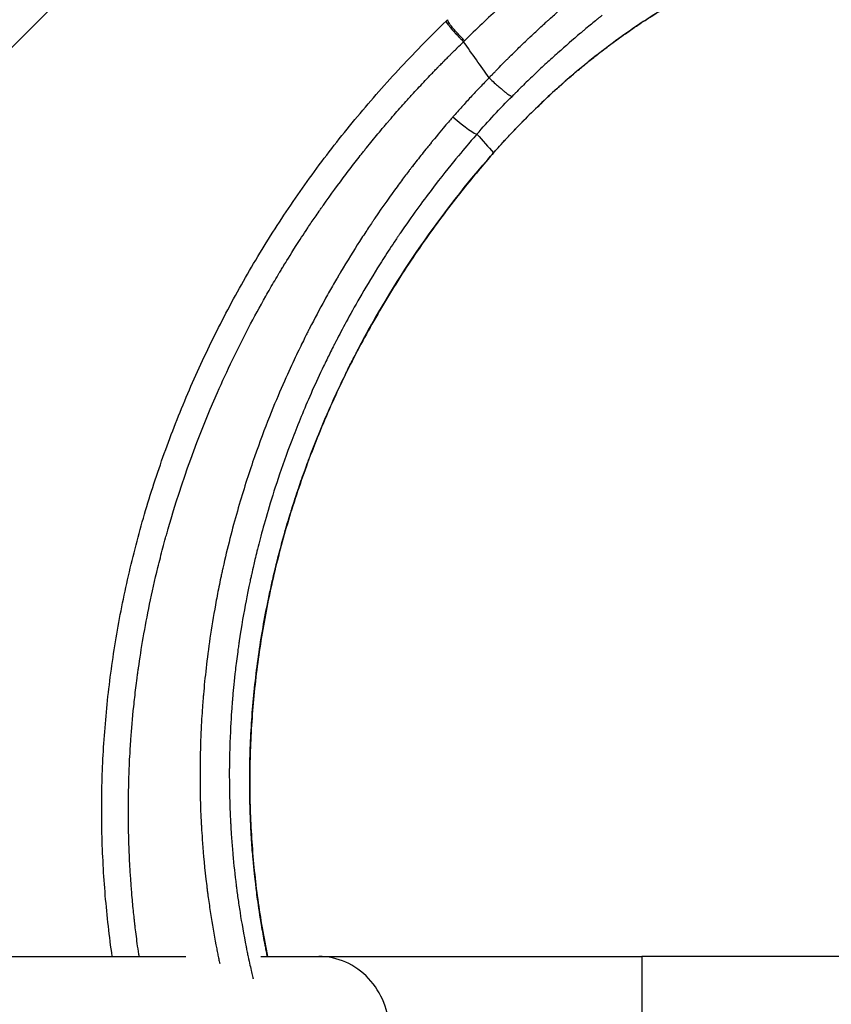
# Model space of a CAD drawing. Units: millimetres. Extents: x -875 to 875, y -3985 to 3984.
# Drawn here: x -237 to -63, y 6 to 216 of the extents above; entities that cross this region are included whole.
import ezdxf

# ---------------------------------------------------------------- set-up
doc = ezdxf.new("R2010")
doc.units = ezdxf.units.MM
doc.header["$LTSCALE"] = 20
doc.linetypes.add('HIDDEN', pattern=[9.525, 6.35, -3.175])
doc.layers.add('2d', color=230, linetype='Continuous')
doc.layers.add('AS-Free_Space_Hatch', color=31, linetype='HIDDEN')

msp = doc.modelspace()

# ---------------------------------------------------------------- hatches: boundary and pattern name
at = {"layer": 'AS-Free_Space_Hatch'}
h = msp.add_hatch(dxfattribs=at)
h.set_pattern_fill('ANSI31', color=256, scale=100)
h.paths.add_polyline_path([(875, 3984.5), (-875, 3984.5), (-875, -3984.5), (875, -3984.5)])

# ---------------------------------------------------------------- linework, layer by layer
at = {"layer": '2d'}
for p, q in [((-279.5, 16), (-201.41, 16)), ((-194.52, 16), (-194.52, 16)), ((-188.13, 16), (-188.13, 16)), ((-185.43, 16), (-173.01, 16)), ((104.94, 16), (-103.94, 16))]:
    msp.add_line(p, q, dxfattribs=at)
msp.add_ellipse((-173.01, 0), major_axis=(0, 16), ratio=0.939693, start_param=-1.571046, end_param=0, dxfattribs=at)
for points, knots in [([(-113.76, 235.95), (-113.83, 235.9), (-113.93, 235.83), (-114.1, 235.69), (-114.17, 235.64), (-114.28, 235.56), (-114.33, 235.51), (-114.4, 235.46), (-114.44, 235.43), (-114.46, 235.42), (-114.47, 235.41), (-114.47, 235.41), (-114.48, 235.41), (-114.6, 235.31), (-114.78, 235.17), (-115, 235.01), (-115.1, 234.92), (-115.16, 234.88), (-115.18, 234.86), (-115.2, 234.85), (-115.2, 234.85), (-115.21, 234.84), (-115.4, 234.69), (-115.62, 234.52), (-116, 234.23), (-116.14, 234.13), (-116.35, 233.96), (-116.42, 233.91), (-116.54, 233.82), (-116.59, 233.78), (-116.66, 233.72), (-116.7, 233.7), (-116.71, 233.68), (-116.72, 233.68), (-116.73, 233.67), (-117.24, 233.28), (-117.76, 232.87), (-118.56, 232.24), (-118.97, 231.92), (-119.46, 231.54), (-119.7, 231.34), (-119.81, 231.26), (-119.88, 231.2), (-119.92, 231.17), (-121.04, 230.28), (-122.18, 229.37), (-123.93, 227.94), (-124.52, 227.46), (-125.42, 226.72), (-125.87, 226.34), (-126.4, 225.89), (-126.67, 225.67), (-126.78, 225.57), (-126.86, 225.51), (-126.9, 225.47), (-128.12, 224.44), (-129.34, 223.4), (-131.19, 221.77), (-131.82, 221.22), (-132.76, 220.38), (-133.07, 220.1), (-133.71, 219.53), (-134.03, 219.24), (-135.61, 217.79), (-136.87, 216.62), (-139.36, 214.24), (-140.61, 213.03), (-141.84, 211.81)], [0.0001478, 0.0001478, 0.0001478, 0.0001478, 0.015625, 0.015625, 0.0234375, 0.0234375, 0.0273437, 0.0292969, 0.0302734, 0.0307617, 0.0310059, 0.0310059, 0.03125, 0.03125, 0.046875, 0.0546875, 0.0585937, 0.0605469, 0.0615234, 0.0620117, 0.0620117, 0.0625, 0.0625, 0.09375, 0.09375, 0.109375, 0.109375, 0.1171875, 0.1171875, 0.1210937, 0.1230469, 0.1240234, 0.1245117, 0.1245117, 0.125, 0.125, 0.1875, 0.1875, 0.21875, 0.234375, 0.2421875, 0.2460937, 0.2460937, 0.25, 0.25, 0.375, 0.375, 0.4375, 0.4375, 0.46875, 0.484375, 0.4921875, 0.4960937, 0.4960937, 0.5, 0.5, 0.625, 0.625, 0.6875, 0.6875, 0.71875, 0.71875, 0.75, 0.75, 0.875, 0.875, 1, 1, 1, 1]), ([(-122.58, 201.15), (-122.14, 201.55), (-121.81, 201.85), (-121.59, 202.05), (-121.59, 202.05), (-121.58, 202.05), (-121.57, 202.06), (-121.56, 202.08), (-121.52, 202.11), (-121.45, 202.17), (-121.3, 202.3), (-121.01, 202.56), (-120.76, 202.78), (-120.55, 202.97), (-120.51, 203), (-120.43, 203.08), (-120.31, 203.18), (-120.02, 203.44), (-119.44, 203.95), (-118.93, 204.38), (-118.5, 204.75), (-118.42, 204.82), (-118.25, 204.96), (-117.99, 205.18), (-117.4, 205.67), (-116.21, 206.66), (-115.18, 207.49), (-114.15, 208.31), (-113.81, 208.58), (-113.12, 209.12), (-112.08, 209.92), (-111.04, 210.71), (-109.64, 211.74), (-108.94, 212.25), (-107.54, 213.24), (-106.84, 213.73), (-105.44, 214.7), (-104.75, 215.17), (-103.34, 216.1), (-102.64, 216.56), (-100.54, 217.91), (-99.15, 218.77), (-97.07, 220.01), (-96.38, 220.41), (-95, 221.2), (-94.31, 221.59), (-92.27, 222.72), (-90.92, 223.44), (-89.25, 224.3), (-88.92, 224.46), (-88.25, 224.8), (-87.92, 224.96), (-86.94, 225.45), (-86.29, 225.76), (-84.35, 226.68), (-83.09, 227.26), (-81.7, 227.87), (-81.54, 227.94), (-81.23, 228.07), (-80.77, 228.27), (-79.7, 228.72), (-78.81, 229.09), (-77.04, 229.8), (-75.9, 230.24), (-74.52, 230.75), (-74.24, 230.85), (-73.7, 231.05), (-72.89, 231.34), (-72.1, 231.61), (-70.56, 232.13), (-69.57, 232.44), (-67.69, 233.02), (-66.79, 233.27), (-65.89, 233.51), (-65.84, 233.53), (-65.74, 233.56), (-65.58, 233.6), (-65.22, 233.69), (-64.91, 233.77), (-64.68, 233.83), (-64.66, 233.84), (-64.6, 233.85), (-64.53, 233.87), (-64.35, 233.91), (-64.21, 233.95), (-64.12, 233.97), (-64.11, 233.97), (-64.11, 233.97), (-64.1, 233.97), (-64.09, 233.98), (-64.06, 233.98), (-63.99, 234), (-63.84, 234.03), (-63.68, 234.07), (-63.58, 234.18)], [0, 0, 0, 0, 0.015625, 0.015625, 0.0157471, 0.0157471, 0.0158691, 0.0161133, 0.0166016, 0.0175781, 0.0195312, 0.0234375, 0.03125, 0.03125, 0.0332031, 0.0332031, 0.0351562, 0.0390625, 0.046875, 0.0625, 0.0625, 0.0664062, 0.0664062, 0.0703125, 0.078125, 0.09375, 0.125, 0.125, 0.140625, 0.140625, 0.15625, 0.1875, 0.1875, 0.21875, 0.21875, 0.25, 0.25, 0.28125, 0.28125, 0.3125, 0.3125, 0.375, 0.375, 0.40625, 0.40625, 0.4375, 0.4375, 0.5, 0.5, 0.515625, 0.515625, 0.53125, 0.53125, 0.5625, 0.5625, 0.625, 0.625, 0.6328125, 0.6328125, 0.640625, 0.65625, 0.6875, 0.6875, 0.75, 0.75, 0.765625, 0.765625, 0.78125, 0.8125, 0.8125, 0.875, 0.875, 0.9375, 0.9375, 0.9414062, 0.9414062, 0.9453125, 0.953125, 0.96875, 0.96875, 0.9707031, 0.9707031, 0.9726562, 0.9765625, 0.984375, 0.984375, 0.9846191, 0.9846191, 0.9848633, 0.9853516, 0.9863281, 0.9882812, 0.9921875, 1, 1, 1, 1]), ([(-64.27, 233.9), (-64.82, 233.74), (-65.4, 233.59), (-66.68, 233.24), (-67.37, 233.05), (-69.92, 232.3), (-71.94, 231.65), (-75.68, 230.3), (-77.29, 229.68), (-80.64, 228.31), (-82.4, 227.55), (-85.99, 225.89), (-87.84, 224.99), (-91.63, 223.05), (-93.58, 222), (-97.48, 219.76), (-99.44, 218.58), (-103.39, 216.07), (-105.37, 214.75), (-109.34, 211.96), (-111.33, 210.49), (-115.21, 207.47), (-117.11, 205.92), (-120.19, 203.27), (-121.39, 202.21), (-122.58, 201.13)], [0, 0, 0, 0, 3.737485, 3.737485, 8.021557, 8.021557, 19.105871, 19.105871, 26.697596, 26.697596, 34.332216, 34.332216, 41.92274, 41.92274, 49.584016, 49.584016, 57.115737, 57.115737, 64.672108, 64.672108, 72.278426, 72.278426, 79.684032, 79.684032, 84.4979, 84.4979, 84.4979, 84.4979]), ([(-136.57, 203.9), (-136.51, 203.96), (-136.39, 204.09), (-136.12, 204.38), (-136.01, 204.49), (-135.83, 204.68), (-135.73, 204.78), (-135.61, 204.91), (-135.55, 204.98), (-135.51, 205.01), (-135.5, 205.03), (-135.49, 205.03), (-135.49, 205.04), (-135.48, 205.04), (-135.3, 205.23), (-135.11, 205.42), (-134.84, 205.71), (-134.75, 205.8), (-134.61, 205.94), (-134.54, 206.01), (-134.46, 206.1), (-134.43, 206.13), (-134.41, 206.15), (-134.4, 206.17), (-133.98, 206.59), (-133.6, 206.98), (-133.05, 207.54), (-132.78, 207.81), (-132.47, 208.11), (-132.32, 208.26), (-132.25, 208.33), (-132.22, 208.36), (-132.2, 208.39), (-132.19, 208.39), (-131.42, 209.16), (-130.68, 209.89), (-129.57, 210.96), (-129.2, 211.31), (-128.66, 211.83), (-128.39, 212.09), (-128.07, 212.39), (-127.92, 212.54), (-127.85, 212.6), (-127.81, 212.64), (-127.78, 212.66), (-127, 213.4), (-126.26, 214.09), (-125.17, 215.09), (-124.81, 215.42), (-124.28, 215.91), (-124.01, 216.15), (-123.7, 216.42), (-123.55, 216.56), (-123.47, 216.63), (-123.44, 216.66), (-123.42, 216.68), (-123.41, 216.69), (-123.07, 216.99), (-122.73, 217.29), (-122.2, 217.76), (-122.02, 217.93), (-121.74, 218.17), (-121.6, 218.3), (-121.43, 218.44), (-121.36, 218.51), (-121.31, 218.55), (-121.29, 218.57), (-121.06, 218.77), (-120.87, 218.94), (-120.6, 219.16), (-120.48, 219.27), (-120.34, 219.39), (-120.27, 219.45), (-120.24, 219.48), (-120.22, 219.49), (-120.22, 219.5), (-120.21, 219.5), (-120.21, 219.51), (-120.21, 219.51), (-119.65, 219.99), (-119.31, 220.28), (-119.17, 220.41)], [0, 0, 0, 0, 0.03125, 0.03125, 0.046875, 0.046875, 0.054688, 0.058594, 0.060547, 0.061523, 0.062012, 0.062256, 0.062256, 0.0625, 0.0625, 0.09375, 0.09375, 0.109375, 0.109375, 0.117188, 0.121094, 0.123047, 0.123047, 0.125, 0.125, 0.1875, 0.1875, 0.21875, 0.234375, 0.242188, 0.246094, 0.248047, 0.248047, 0.25, 0.25, 0.375, 0.375, 0.4375, 0.4375, 0.46875, 0.484375, 0.492188, 0.496094, 0.496094, 0.5, 0.5, 0.625, 0.625, 0.6875, 0.6875, 0.71875, 0.734375, 0.742187, 0.746094, 0.748047, 0.748047, 0.75, 0.75, 0.8125, 0.8125, 0.84375, 0.84375, 0.859375, 0.867187, 0.871094, 0.871094, 0.875, 0.875, 0.90625, 0.90625, 0.921875, 0.929687, 0.933594, 0.935547, 0.936523, 0.937012, 0.937256, 0.937256, 0.9375, 0.9375, 1, 1, 1, 1]), ([(-112.42, 217.26), (-112.54, 217.15), (-112.65, 217.07), (-112.8, 216.95), (-112.86, 216.9), (-112.93, 216.84), (-112.96, 216.82), (-112.98, 216.8), (-112.98, 216.8), (-112.99, 216.8), (-112.99, 216.8), (-113.09, 216.71), (-113.24, 216.59), (-113.41, 216.45), (-113.49, 216.39), (-113.52, 216.36), (-113.54, 216.34), (-113.55, 216.33), (-113.95, 216.01), (-114.33, 215.7), (-115.12, 215.05), (-115.71, 214.56), (-116.3, 214.06), (-116.69, 213.73), (-116.89, 213.57), (-118.68, 212.05), (-120.29, 210.65), (-122.73, 208.47), (-123.55, 207.73), (-124.77, 206.6), (-125.38, 206.03), (-126, 205.46), (-126.41, 205.07), (-126.61, 204.88), (-127.63, 203.91), (-128.44, 203.13), (-129.47, 202.13), (-129.78, 201.82), (-130.13, 201.47), (-130.31, 201.3), (-130.39, 201.21), (-130.43, 201.17), (-130.46, 201.15), (-130.47, 201.14), (-130.58, 201.03), (-130.72, 200.89), (-130.9, 200.71), (-131, 200.61), (-131.04, 200.57), (-131.07, 200.54), (-131.08, 200.53), (-131.08, 200.52), (-131.09, 200.52), (-131.23, 200.38), (-131.43, 200.18), (-131.7, 199.91)], [0, 0, 0, 0, 0.015625, 0.015625, 0.023438, 0.027344, 0.029297, 0.030273, 0.030762, 0.030762, 0.03125, 0.03125, 0.046875, 0.054688, 0.058594, 0.060547, 0.060547, 0.0625, 0.0625, 0.125, 0.125, 0.1875, 0.21875, 0.21875, 0.25, 0.25, 0.5, 0.5, 0.625, 0.625, 0.6875, 0.71875, 0.71875, 0.75, 0.75, 0.875, 0.875, 0.90625, 0.921875, 0.929687, 0.933594, 0.935547, 0.935547, 0.9375, 0.9375, 0.953125, 0.960937, 0.964844, 0.966797, 0.967773, 0.968262, 0.968262, 0.96875, 0.96875, 1, 1, 1, 1]), ([(-217.17, 16), (-217.48, 18.15), (-217.75, 20.3), (-218.49, 26.82), (-218.86, 31.2), (-219.34, 40.07), (-219.45, 44.58), (-219.38, 53.52), (-219.2, 57.96), (-218.59, 66.84), (-218.15, 71.3), (-217, 80.2), (-216.29, 84.66), (-214.6, 93.53), (-213.62, 97.95), (-211.39, 106.74), (-210.15, 111.12), (-207.39, 119.81), (-205.88, 124.12), (-202.6, 132.67), (-200.83, 136.91), (-197.03, 145.3), (-195.01, 149.44), (-190.71, 157.63), (-188.44, 161.67), (-183.65, 169.63), (-181.13, 173.55), (-175.86, 181.26), (-173.11, 185.05), (-167.38, 192.46), (-164.41, 196.08), (-158.26, 203.17), (-155.07, 206.64), (-149.8, 212.07), (-147.78, 214.09), (-145.72, 216.06)], [32.866454, 32.866454, 32.866454, 32.866454, 39.404606, 39.404606, 52.650296, 52.650296, 66.22301, 66.22301, 79.606052, 79.606052, 93.086173, 93.086173, 106.678181, 106.678181, 120.31522, 120.31522, 134.016417, 134.016417, 147.784988, 147.784988, 161.621331, 161.621331, 175.517803, 175.517803, 189.472584, 189.472584, 203.504694, 203.504694, 217.607467, 217.607467, 231.704894, 231.704894, 245.891221, 245.891221, 254.489867, 254.489867, 254.489867, 254.489867]), ([(-142.06, 211.59), (-142.26, 211.79), (-142.44, 211.96), (-142.71, 212.24), (-142.82, 212.35), (-142.9, 212.43), (-142.9, 212.43), (-142.91, 212.44), (-142.92, 212.46), (-142.95, 212.49), (-142.98, 212.52), (-143.05, 212.6), (-143.11, 212.65), (-143.3, 212.86), (-143.47, 213.04), (-143.66, 213.25), (-143.66, 213.24), (-143.66, 213.25), (-143.66, 213.25), (-143.67, 213.25), (-143.67, 213.26), (-143.69, 213.27), (-143.72, 213.3), (-143.74, 213.33), (-143.81, 213.4), (-143.86, 213.46), (-144.03, 213.65), (-144.18, 213.82), (-144.35, 214.01), (-144.35, 214.01), (-144.35, 214.01), (-144.35, 214.01), (-144.35, 214.01), (-144.36, 214.02), (-144.37, 214.03), (-144.4, 214.07), (-144.42, 214.1), (-144.48, 214.16), (-144.53, 214.21), (-144.67, 214.39), (-144.79, 214.53), (-144.92, 214.69), (-144.92, 214.69), (-144.93, 214.7), (-144.94, 214.71), (-144.95, 214.73), (-144.99, 214.77), (-145.05, 214.85), (-145.11, 214.92), (-145.21, 215.05), (-145.26, 215.13), (-145.42, 215.35), (-145.5, 215.47), (-145.68, 215.76), (-145.72, 215.88), (-145.75, 216.02), (-145.73, 216.05), (-145.72, 216.06)], [0, 0, 0, 0, 0.0625, 0.0625, 0.125, 0.125, 0.1289062, 0.1289062, 0.1328125, 0.140625, 0.15625, 0.15625, 0.1875, 0.1875, 0.25, 0.25, 0.2504883, 0.2504883, 0.2509766, 0.2519531, 0.2539062, 0.2578125, 0.265625, 0.28125, 0.28125, 0.3125, 0.3125, 0.375, 0.375, 0.3754883, 0.3754883, 0.3759766, 0.3769531, 0.3789062, 0.3828125, 0.390625, 0.40625, 0.40625, 0.4375, 0.4375, 0.5, 0.5, 0.5009766, 0.5009766, 0.5019531, 0.5039062, 0.5078125, 0.515625, 0.53125, 0.53125, 0.5625, 0.5625, 0.625, 0.625, 0.75, 0.75, 0.8691457, 0.8691457, 0.8691457, 0.8691457]), ([(-141.84, 211.81), (-142.4, 212.37), (-142.94, 212.94), (-143.91, 214), (-144.34, 214.5), (-145, 215.34), (-145.24, 215.68), (-145.46, 216.11), (-145.49, 216.24), (-145.44, 216.3)], [0.0000127, 0.0000127, 0.0000127, 0.0000127, 0.25, 0.25, 0.5, 0.5, 0.75, 0.75, 0.9491412, 0.9491412, 0.9491412, 0.9491412]), ([(-211.41, 16), (-211.42, 16.06), (-211.43, 16.16), (-211.45, 16.3), (-211.47, 16.38), (-211.47, 16.43), (-211.48, 16.46), (-211.72, 18.08), (-211.91, 19.51), (-212.15, 21.42), (-212.22, 22.01), (-212.32, 22.84), (-212.36, 23.24), (-212.41, 23.68), (-212.43, 23.89), (-212.45, 23.99), (-212.45, 24.04), (-212.45, 24.07), (-212.46, 24.08), (-212.46, 24.09), (-212.58, 25.19), (-212.7, 26.38), (-212.88, 28.29), (-212.93, 28.95), (-213.02, 29.97), (-213.06, 30.49), (-213.11, 31.11), (-213.13, 31.42), (-213.14, 31.58), (-213.15, 31.66), (-213.15, 31.7), (-213.15, 31.72), (-213.15, 31.73), (-213.15, 31.73), (-213.15, 31.74), (-213.18, 32.1), (-213.24, 32.91), (-213.36, 34.83), (-213.4, 35.58), (-213.47, 36.88), (-213.49, 37.35), (-213.52, 38.09), (-213.54, 38.47), (-213.56, 38.93), (-213.57, 39.16), (-213.57, 39.28), (-213.57, 39.34), (-213.57, 39.37), (-213.57, 39.39), (-213.57, 39.39), (-213.57, 39.4), (-213.62, 40.78), (-213.66, 42.12), (-213.69, 44.03), (-213.7, 44.66), (-213.71, 45.58), (-213.71, 46.04), (-213.72, 46.56), (-213.72, 46.82), (-213.72, 46.95), (-213.72, 47.01), (-213.72, 47.05), (-213.72, 47.06), (-213.72, 47.07), (-213.72, 47.07), (-213.72, 47.08), (-213.72, 48.03), (-213.72, 49.79), (-213.62, 53.63), (-213.58, 55.11), (-213.47, 57.63), (-213.42, 58.52), (-213.34, 59.92), (-213.3, 60.65), (-213.24, 61.52), (-213.21, 61.97), (-213.19, 62.19), (-213.19, 62.31), (-213.18, 62.36), (-213.18, 62.39), (-213.18, 62.4), (-213.18, 62.41), (-213.18, 62.42), (-213.03, 64.56), (-212.83, 66.91), (-212.43, 70.73), (-212.28, 72.05), (-212.03, 74.11), (-211.9, 75.16), (-211.73, 76.41), (-211.64, 77.05), (-211.6, 77.37), (-211.58, 77.53), (-211.57, 77.61), (-211.56, 77.65), (-211.56, 77.66), (-211.56, 77.68), (-211.55, 77.68), (-210.98, 81.76), (-210.21, 86.32), (-208.66, 93.84), (-208.07, 96.46), (-207.07, 100.55), (-206.71, 101.95), (-206.15, 104.08), (-205.86, 105.15), (-205.5, 106.42), (-205.32, 107.06), (-205.23, 107.38), (-205.18, 107.54), (-205.16, 107.62), (-205.15, 107.66), (-205.14, 107.68), (-205.14, 107.69), (-202.31, 117.55), (-198.81, 127.2), (-192.62, 141.26), (-190.39, 145.88), (-186.84, 152.69), (-185, 156.06), (-182.76, 159.94), (-181.62, 161.87), (-181.04, 162.83), (-180.75, 163.31), (-180.61, 163.55), (-180.53, 163.67), (-180.5, 163.73), (-180.48, 163.76), (-180.47, 163.77), (-180.47, 163.78), (-180.46, 163.79), (-180.46, 163.79), (-180.07, 164.43), (-179.21, 165.85), (-177.14, 169.09), (-176.32, 170.35), (-174.88, 172.51), (-174.36, 173.28), (-173.53, 174.49), (-173.1, 175.11), (-172.58, 175.87), (-172.31, 176.25), (-172.17, 176.45), (-172.11, 176.54), (-172.07, 176.59), (-172.06, 176.62), (-172.05, 176.63), (-172.04, 176.63), (-172.04, 176.64), (-170.39, 178.99), (-168.78, 181.18), (-166.47, 184.25), (-165.71, 185.23), (-164.6, 186.66), (-164.23, 187.12), (-163.69, 187.81), (-163.42, 188.15), (-163.11, 188.54), (-162.95, 188.73), (-162.88, 188.83), (-162.84, 188.87), (-162.82, 188.89), (-162.81, 188.91), (-162.81, 188.91), (-162, 189.92), (-160.78, 191.41), (-159.34, 193.13), (-158.62, 193.98), (-158.25, 194.41), (-158.1, 194.59), (-157.99, 194.71), (-157.94, 194.77), (-157.04, 195.82), (-156.19, 196.79), (-154.92, 198.23), (-154.28, 198.95), (-153.53, 199.77), (-153.16, 200.18), (-152.98, 200.38), (-152.9, 200.47), (-152.84, 200.53), (-152.81, 200.56), (-151.98, 201.47), (-151.14, 202.37), (-149.82, 203.77), (-149.37, 204.24), (-148.68, 204.96), (-148.45, 205.2), (-148.1, 205.56), (-147.93, 205.74), (-147.72, 205.96), (-147.62, 206.06), (-147.56, 206.12), (-147.54, 206.15), (-147.53, 206.16), (-147.52, 206.16), (-147.51, 206.17), (-147.37, 206.32), (-147.18, 206.51), (-146.85, 206.85), (-146.66, 207.04), (-146.42, 207.28), (-146.3, 207.41), (-146.23, 207.48), (-146.2, 207.5), (-146.18, 207.52), (-146.17, 207.53), (-145.9, 207.81), (-145.66, 208.05), (-145.32, 208.39), (-145.16, 208.55), (-144.98, 208.73), (-144.89, 208.82), (-144.85, 208.86), (-144.83, 208.88), (-144.82, 208.89), (-144.81, 208.9), (-144.81, 208.9), (-144.81, 208.9), (-144.48, 209.22), (-144.2, 209.5), (-143.86, 209.83), (-143.76, 209.93), (-143.62, 210.06), (-143.56, 210.13), (-143.5, 210.19), (-143.46, 210.22), (-143.45, 210.24), (-143.44, 210.24), (-143.44, 210.25), (-143.44, 210.25), (-143.44, 210.25), (-142.92, 210.75), (-142.46, 211.2), (-142.06, 211.59)], [0.1234839, 0.1234839, 0.1234839, 0.1234839, 0.1240234, 0.1245117, 0.1247559, 0.1247559, 0.125, 0.125, 0.140625, 0.140625, 0.1484375, 0.1484375, 0.1523438, 0.1542969, 0.1552734, 0.1557617, 0.1560059, 0.1561279, 0.1561279, 0.15625, 0.15625, 0.171875, 0.171875, 0.1796875, 0.1796875, 0.1835938, 0.1855469, 0.1865234, 0.1870117, 0.1872559, 0.1873779, 0.187439, 0.1874695, 0.1874695, 0.1875, 0.1875, 0.203125, 0.203125, 0.2109375, 0.2109375, 0.2148438, 0.2148438, 0.2167969, 0.2177734, 0.2182617, 0.2185059, 0.2186279, 0.218689, 0.2187195, 0.2187195, 0.21875, 0.21875, 0.234375, 0.234375, 0.2421875, 0.2421875, 0.2460938, 0.2480469, 0.2490234, 0.2495117, 0.2497559, 0.2498779, 0.249939, 0.2499695, 0.2499695, 0.25, 0.25, 0.28125, 0.28125, 0.296875, 0.296875, 0.3046875, 0.3046875, 0.3085938, 0.3105469, 0.3115234, 0.3120117, 0.3122559, 0.3123779, 0.312439, 0.3124695, 0.3124695, 0.3125, 0.3125, 0.34375, 0.34375, 0.359375, 0.359375, 0.3671875, 0.3710938, 0.3730469, 0.3740234, 0.3745117, 0.3747559, 0.3748779, 0.374939, 0.374939, 0.375, 0.375, 0.4375, 0.4375, 0.46875, 0.46875, 0.484375, 0.484375, 0.4921875, 0.4960938, 0.4980469, 0.4990234, 0.4995117, 0.4997559, 0.4998779, 0.4998779, 0.5, 0.5, 0.625, 0.625, 0.6875, 0.6875, 0.71875, 0.734375, 0.7421875, 0.7460938, 0.7480469, 0.7490234, 0.7495117, 0.7497559, 0.7498779, 0.749939, 0.7499695, 0.7499695, 0.75, 0.75, 0.78125, 0.78125, 0.796875, 0.796875, 0.8046875, 0.8046875, 0.8085938, 0.8105469, 0.8115234, 0.8120117, 0.8122559, 0.8123779, 0.812439, 0.8124695, 0.8124695, 0.8125, 0.8125, 0.84375, 0.84375, 0.859375, 0.859375, 0.8671875, 0.8671875, 0.8710938, 0.8730469, 0.8740234, 0.8745117, 0.8747559, 0.8748779, 0.8748779, 0.875, 0.875, 0.890625, 0.8984375, 0.9023438, 0.9042969, 0.9052734, 0.9052734, 0.90625, 0.90625, 0.921875, 0.921875, 0.9296875, 0.9335938, 0.9355469, 0.9365234, 0.9370117, 0.9370117, 0.9375, 0.9375, 0.953125, 0.953125, 0.9609375, 0.9609375, 0.9648438, 0.9648438, 0.9667969, 0.9677734, 0.9682617, 0.9685059, 0.9686279, 0.968689, 0.968689, 0.96875, 0.96875, 0.9726563, 0.9726563, 0.9746094, 0.9755859, 0.9760742, 0.9763184, 0.9764404, 0.9764404, 0.9765625, 0.9765625, 0.9804688, 0.9804688, 0.9824219, 0.9833984, 0.9838867, 0.9841309, 0.9842529, 0.984314, 0.9843445, 0.9843445, 0.984375, 0.984375, 0.9882813, 0.9882813, 0.9902344, 0.9902344, 0.9912109, 0.9916992, 0.9919434, 0.9920654, 0.9921265, 0.992157, 0.992157, 0.9921875, 0.9921875, 1, 1, 1, 1]), ([(-136.6, 203.87), (-136.93, 203.54), (-137.59, 202.86), (-138.91, 201.49), (-140.21, 200.11), (-141.49, 198.71), (-142.76, 197.3), (-143.7, 196.23), (-144.33, 195.52)], [0, 0, 0, 0, 0.1250003, 0.25, 0.4999944, 0.624988, 0.7499864, 1, 1, 1, 1]), ([(-136.6, 203.87), (-136.2, 203.49), (-135.83, 203.14), (-135.16, 202.53), (-134.86, 202.26), (-134.33, 201.79), (-134.1, 201.59), (-133.71, 201.26), (-133.55, 201.12), (-133.4, 201.01), (-133.39, 201), (-133.37, 200.98), (-133.34, 200.96), (-133.27, 200.9), (-133.21, 200.85), (-133.07, 200.74), (-132.98, 200.67), (-132.68, 200.44), (-132.47, 200.29), (-132.27, 200.16), (-132.26, 200.15), (-132.26, 200.15), (-132.25, 200.14), (-132.22, 200.13), (-132.18, 200.1), (-132.14, 200.08), (-132.07, 200.04), (-132.03, 200.01), (-131.93, 199.96), (-131.87, 199.94), (-131.75, 199.9), (-131.72, 199.9), (-131.7, 199.91)], [0, 0, 0, 0, 0.125, 0.125, 0.25, 0.25, 0.375, 0.375, 0.5, 0.5, 0.5078125, 0.5078125, 0.515625, 0.53125, 0.5625, 0.5625, 0.625, 0.625, 0.75, 0.75, 0.7519531, 0.7519531, 0.7539062, 0.7578125, 0.765625, 0.78125, 0.78125, 0.8125, 0.8125, 0.875, 0.875, 1, 1, 1, 1]), ([(-135.66, 187.82), (-135.14, 188.41), (-134.36, 189.29), (-132.78, 191.01), (-132.19, 191.65), (-131.19, 192.71), (-130.84, 193.08), (-130.28, 193.66), (-130, 193.95), (-129.65, 194.3), (-129.48, 194.48), (-129.39, 194.57), (-129.35, 194.61), (-129.33, 194.64), (-129.31, 194.65), (-127.52, 196.48), (-126.05, 197.9), (-123.79, 200.04), (-123, 200.76), (-122.58, 201.15)], [0.0000342, 0.0000342, 0.0000342, 0.0000342, 0.25, 0.25, 0.375, 0.375, 0.4375, 0.4375, 0.46875, 0.484375, 0.4921875, 0.4960938, 0.4980469, 0.4980469, 0.5, 0.5, 0.75, 0.75, 1, 1, 1, 1]), ([(-122.58, 201.13), (-125.04, 198.88), (-127.44, 196.56), (-131.78, 192.1), (-133.75, 189.97), (-135.66, 187.8)], [0, 0, 0, 0, 10.004171, 10.004171, 18.685135, 18.685135, 18.685135, 18.685135]), ([(-144.33, 195.52), (-144.58, 195.23), (-145.08, 194.66), (-146.57, 192.92), (-147.54, 191.76), (-148.75, 190.29), (-148.75, 190.29), (-148.75, 190.29), (-148.76, 190.28), (-148.77, 190.27), (-148.79, 190.25), (-148.83, 190.2), (-148.91, 190.1), (-149.07, 189.89), (-149.4, 189.49), (-149.68, 189.15), (-150.23, 188.47), (-151.31, 187.12), (-152.34, 185.8), (-153, 184.94), (-153, 184.93), (-153.01, 184.93), (-153.01, 184.92), (-153.02, 184.91), (-153.05, 184.88), (-153.09, 184.82), (-153.19, 184.7), (-153.38, 184.44), (-153.56, 184.21), (-153.92, 183.74), (-154.18, 183.4), (-155, 182.3), (-155.62, 181.48), (-157.64, 178.72), (-159.23, 176.49), (-161.02, 173.85), (-161.02, 173.85), (-161.03, 173.85), (-161.03, 173.84), (-161.03, 173.84), (-161.05, 173.82), (-161.07, 173.78), (-161.13, 173.7), (-161.23, 173.54), (-161.45, 173.22), (-161.89, 172.56), (-162.29, 171.96), (-163.12, 170.71), (-163.7, 169.82), (-165.55, 166.94), (-166.9, 164.76), (-168.36, 162.3), (-168.36, 162.29), (-168.37, 162.28), (-168.39, 162.25), (-168.42, 162.2), (-168.48, 162.09), (-168.61, 161.88), (-168.86, 161.45), (-169.37, 160.59), (-170.36, 158.86), (-171.2, 157.37), (-172.85, 154.37), (-173.92, 152.36), (-174.97, 150.33), (-174.96, 150.33), (-174.96, 150.33), (-174.96, 150.33), (-174.97, 150.33), (-174.97, 150.33), (-174.97, 150.33), (-174.97, 150.32), (-174.98, 150.31), (-174.99, 150.28), (-175.03, 150.21), (-175.08, 150.11), (-175.2, 149.86), (-175.32, 149.64), (-175.75, 148.79), (-176.16, 147.97), (-177.2, 145.84), (-177.84, 144.53), (-179.3, 141.39), (-180.13, 139.57), (-181.94, 135.38), (-182.92, 133.03), (-184.98, 127.76), (-186.06, 124.86), (-188.24, 118.47), (-189.35, 115), (-191.5, 107.46), (-192.55, 103.39), (-193.52, 99.03), (-193.52, 99.02), (-193.52, 99.02), (-193.53, 99.01), (-193.53, 98.99), (-193.54, 98.95), (-193.55, 98.88), (-193.59, 98.73), (-193.65, 98.44), (-193.78, 97.85), (-194.03, 96.67), (-194.24, 95.69), (-194.63, 93.73), (-194.87, 92.46), (-195.55, 88.72), (-195.94, 86.34), (-196.93, 79.58), (-197.36, 75.55), (-197.67, 72.02), (-197.67, 72.02), (-197.67, 72.02), (-197.67, 72.01), (-197.67, 72), (-197.67, 71.97), (-197.68, 71.91), (-197.69, 71.8), (-197.71, 71.57), (-197.75, 71.07), (-197.78, 70.61), (-197.86, 69.61), (-197.91, 68.87), (-198.08, 66.41), (-198.19, 64.45), (-198.35, 59.9), (-198.41, 57.31), (-198.4, 51.48), (-198.33, 48.26), (-198.15, 44.72), (-198.15, 44.72), (-198.15, 44.72), (-198.15, 44.72), (-198.15, 44.71), (-198.15, 44.71), (-198.14, 44.7), (-198.14, 44.68), (-198.14, 44.63), (-198.14, 44.54), (-198.13, 44.35), (-198.12, 44.15), (-198.09, 43.72), (-198.07, 43.39), (-198.01, 42.25), (-197.94, 41.31), (-197.69, 37.9), (-197.43, 34.88), (-196.97, 31.11), (-196.97, 31.1), (-196.97, 31.1), (-196.97, 31.09), (-196.97, 31.08), (-196.96, 31.05), (-196.96, 30.99), (-196.94, 30.86), (-196.91, 30.61), (-196.85, 30.12), (-196.72, 29.13), (-196.45, 27.16), (-196.2, 25.47), (-195.67, 22.1), (-195.28, 19.85), (-194.84, 17.61), (-194.84, 17.61), (-194.84, 17.59), (-194.83, 17.58), (-194.82, 17.53), (-194.81, 17.45), (-194.77, 17.28), (-194.71, 16.96), (-194.58, 16.32), (-194.48, 15.8), (-194.34, 15.13), (-194.27, 14.8), (-194.2, 14.48)], [0, 0, 0, 0, 0.015625, 0.015625, 0.03125, 0.03125, 0.0312805, 0.0312805, 0.031311, 0.0313721, 0.0314941, 0.0317383, 0.0322266, 0.0332031, 0.0351562, 0.0390625, 0.0390625, 0.046875, 0.0625, 0.0625, 0.062561, 0.062561, 0.0626221, 0.0627441, 0.0629883, 0.0634766, 0.0644531, 0.0664062, 0.0703125, 0.0703125, 0.078125, 0.078125, 0.09375, 0.09375, 0.125, 0.125, 0.1250305, 0.1250305, 0.125061, 0.1251221, 0.1252441, 0.1254883, 0.1259766, 0.1269531, 0.1289062, 0.1328125, 0.140625, 0.140625, 0.15625, 0.15625, 0.1875, 0.1875, 0.1876221, 0.1876221, 0.1877441, 0.1879883, 0.1884766, 0.1894531, 0.1914062, 0.1953125, 0.203125, 0.21875, 0.21875, 0.25, 0.25, 0.2500305, 0.2500305, 0.250061, 0.2501221, 0.2502441, 0.2504883, 0.2509766, 0.2519531, 0.2539062, 0.2578125, 0.265625, 0.265625, 0.28125, 0.28125, 0.3125, 0.3125, 0.34375, 0.34375, 0.375, 0.375, 0.40625, 0.40625, 0.4375, 0.4375, 0.46875, 0.46875, 0.5, 0.5, 0.5000305, 0.5000305, 0.500061, 0.5001221, 0.5002441, 0.5004883, 0.5009766, 0.5019531, 0.5039062, 0.5078125, 0.515625, 0.515625, 0.53125, 0.53125, 0.5625, 0.5625, 0.625, 0.625, 0.625061, 0.625061, 0.6251221, 0.6252441, 0.6254883, 0.6259766, 0.6269531, 0.6289062, 0.6328125, 0.640625, 0.640625, 0.65625, 0.65625, 0.6875, 0.6875, 0.71875, 0.71875, 0.75, 0.75, 0.7500153, 0.7500153, 0.7500305, 0.750061, 0.7501221, 0.7502441, 0.7504883, 0.7509766, 0.7519531, 0.7539062, 0.7578125, 0.7578125, 0.765625, 0.765625, 0.78125, 0.78125, 0.8125, 0.8125, 0.8125305, 0.8125305, 0.812561, 0.8126221, 0.8127441, 0.8129883, 0.8134766, 0.8144531, 0.8164062, 0.8203125, 0.828125, 0.84375, 0.84375, 0.875, 0.875, 0.875061, 0.875061, 0.8751221, 0.8752441, 0.8754883, 0.8759766, 0.8769531, 0.8789062, 0.8828125, 0.8828125, 0.8868741, 0.8868741, 0.8868741, 0.8868741]), ([(-139.21, 191.84), (-139.25, 191.8), (-139.65, 191.34), (-141.16, 189.59), (-142.27, 188.29), (-145.11, 184.83), (-146.85, 182.66), (-150.86, 177.39), (-153.13, 174.29), (-155.58, 170.69), (-155.58, 170.69), (-155.59, 170.68), (-155.6, 170.66), (-155.63, 170.62), (-155.68, 170.55), (-155.77, 170.41), (-155.97, 170.12), (-156.36, 169.54), (-157.12, 168.41), (-157.75, 167.46), (-158.96, 165.59), (-159.72, 164.39), (-161.88, 160.93), (-163.14, 158.81), (-165.36, 154.96), (-166.32, 153.23), (-167.98, 150.17), (-168.67, 148.85), (-169.25, 147.73), (-169.25, 147.72), (-169.25, 147.72), (-169.25, 147.71), (-169.26, 147.7), (-169.27, 147.67), (-169.3, 147.62), (-169.35, 147.52), (-169.46, 147.31), (-169.67, 146.9), (-170.08, 146.09), (-170.89, 144.47), (-171.55, 143.11), (-172.84, 140.42), (-173.64, 138.68), (-175.9, 133.6), (-177.21, 130.41), (-179.52, 124.46), (-180.52, 121.69), (-182.25, 116.59), (-182.99, 114.26), (-184.25, 110.04), (-184.79, 108.15), (-185.68, 104.82), (-186.05, 103.38), (-186.64, 100.95), (-186.88, 99.96), (-187.23, 98.44), (-187.35, 97.9), (-187.41, 97.59), (-187.42, 97.59), (-187.42, 97.58), (-187.42, 97.58), (-187.42, 97.56), (-187.43, 97.54), (-187.44, 97.48), (-187.46, 97.37), (-187.51, 97.14), (-187.56, 96.91), (-187.67, 96.44), (-187.74, 96.08), (-187.99, 94.9), (-188.19, 93.96), (-188.83, 90.68), (-189.35, 87.87), (-189.88, 84.43), (-189.88, 84.41), (-189.89, 84.36), (-189.9, 84.29), (-189.93, 84.12), (-189.98, 83.78), (-190.08, 83.11), (-190.16, 82.56), (-190.31, 81.47), (-190.4, 80.77), (-190.67, 78.77), (-190.81, 77.55), (-191.18, 74.23), (-191.34, 72.48), (-191.45, 71.19), (-191.45, 71.19), (-191.45, 71.19), (-191.45, 71.18), (-191.45, 71.17), (-191.45, 71.15), (-191.45, 71.12), (-191.46, 71.03), (-191.48, 70.85), (-191.49, 70.67), (-191.52, 70.27), (-191.55, 69.95), (-191.63, 68.86), (-191.7, 67.94), (-191.9, 64.6), (-192.05, 61.6), (-192.11, 57.85), (-192.11, 57.85), (-192.11, 57.84), (-192.11, 57.84), (-192.11, 57.82), (-192.11, 57.79), (-192.11, 57.72), (-192.12, 57.59), (-192.12, 57.32), (-192.13, 56.79), (-192.14, 55.73), (-192.14, 54.85), (-192.13, 53.1), (-192.12, 51.95), (-192.05, 48.62), (-191.97, 46.5), (-191.86, 44.49), (-191.86, 44.47), (-191.86, 44.43), (-191.85, 44.38), (-191.85, 44.26), (-191.83, 44.01), (-191.81, 43.52), (-191.75, 42.55), (-191.62, 40.59), (-191.3, 36.71), (-190.95, 33.4), (-190.67, 31.19), (-190.67, 31.19), (-190.67, 31.18), (-190.67, 31.16), (-190.66, 31.11), (-190.65, 31.02), (-190.62, 30.83), (-190.58, 30.45), (-190.47, 29.68), (-190.38, 28.97), (-190.18, 27.52), (-190.02, 26.48), (-189.5, 23.18), (-189.08, 20.72), (-188.54, 18.01), (-188.54, 18), (-188.53, 17.98), (-188.53, 17.94), (-188.51, 17.86), (-188.48, 17.7), (-188.41, 17.38), (-188.29, 16.76), (-188.18, 16.26), (-187.98, 15.3), (-187.85, 14.7), (-187.49, 13.08), (-187.29, 12.19), (-187.12, 11.5), (-187.12, 11.49), (-187.12, 11.48), (-187.12, 11.47), (-187.11, 11.44), (-187.09, 11.37), (-187.07, 11.28), (-187.06, 11.22), (-187.05, 11.19)], [0, 0, 0, 0, 0.03125, 0.03125, 0.0625, 0.0625, 0.09375, 0.09375, 0.125, 0.125, 0.125061, 0.125061, 0.1251221, 0.1252441, 0.1254883, 0.1259766, 0.1269531, 0.1289062, 0.1328125, 0.140625, 0.140625, 0.15625, 0.15625, 0.1875, 0.1875, 0.21875, 0.21875, 0.25, 0.25, 0.2500153, 0.2500153, 0.2500305, 0.250061, 0.2501221, 0.2502441, 0.2504883, 0.2509766, 0.2519531, 0.2539062, 0.2578125, 0.265625, 0.265625, 0.28125, 0.28125, 0.3125, 0.3125, 0.34375, 0.34375, 0.375, 0.375, 0.40625, 0.40625, 0.4375, 0.4375, 0.46875, 0.46875, 0.5, 0.5, 0.500061, 0.500061, 0.5001221, 0.5002441, 0.5004883, 0.5009766, 0.5019531, 0.5039062, 0.5078125, 0.5078125, 0.515625, 0.515625, 0.53125, 0.53125, 0.5625, 0.5625, 0.5627441, 0.5627441, 0.5629883, 0.5634766, 0.5644531, 0.5664062, 0.5703125, 0.5703125, 0.578125, 0.578125, 0.59375, 0.59375, 0.625, 0.625, 0.625061, 0.625061, 0.6251221, 0.6252441, 0.6254883, 0.6259766, 0.6269531, 0.6289062, 0.6328125, 0.6328125, 0.640625, 0.640625, 0.65625, 0.65625, 0.6875, 0.6875, 0.6875305, 0.6875305, 0.687561, 0.6876221, 0.6877441, 0.6879883, 0.6884766, 0.6894531, 0.6914062, 0.6953125, 0.703125, 0.703125, 0.71875, 0.71875, 0.75, 0.75, 0.7502441, 0.7502441, 0.7504883, 0.7509766, 0.7519531, 0.7539062, 0.7578125, 0.765625, 0.78125, 0.8125, 0.8125, 0.8126221, 0.8126221, 0.8127441, 0.8129883, 0.8134766, 0.8144531, 0.8164062, 0.8203125, 0.828125, 0.828125, 0.84375, 0.84375, 0.875, 0.875, 0.8751221, 0.8751221, 0.8752441, 0.8754883, 0.8759766, 0.8769531, 0.8789062, 0.8828125, 0.8828125, 0.890625, 0.890625, 0.90625, 0.90625, 0.906311, 0.906311, 0.9063721, 0.9064941, 0.9067383, 0.9072266, 0.907605, 0.907605, 0.907605, 0.907605]), ([(-136.9, 186.38), (-139.09, 183.86), (-141.2, 181.28), (-145.95, 175.24), (-148.54, 171.75), (-153.58, 164.49), (-156.02, 160.73), (-160.6, 153.15), (-162.75, 149.34), (-166.8, 141.58), (-168.7, 137.64), (-172.24, 129.67), (-173.89, 125.64), (-176.89, 117.52), (-178.26, 113.42), (-180.73, 105.18), (-181.83, 101.04), (-183.75, 92.71), (-184.57, 88.53), (-185.93, 80.15), (-186.48, 75.96), (-187.29, 67.57), (-187.56, 63.37), (-187.81, 55.01), (-187.8, 50.84), (-187.51, 42.54), (-187.22, 38.41), (-186.38, 30.21), (-185.82, 26.14), (-184.77, 20.06), (-184.39, 18.03), (-183.97, 16)], [0, 0, 0, 0, 10.003035, 10.003035, 23.058202, 23.058202, 36.502597, 36.502597, 49.635759, 49.635759, 62.762814, 62.762814, 75.806021, 75.806021, 88.753259, 88.753259, 101.618623, 101.618623, 114.396096, 114.396096, 127.086433, 127.086433, 139.685985, 139.685985, 152.192788, 152.192788, 164.616313, 164.616313, 176.928483, 176.928483, 183.135811, 183.135811, 183.135811, 183.135811]), ([(-185.16, 22.21), (-185.17, 22.24), (-185.17, 22.28), (-185.59, 24.73), (-185.88, 26.69), (-186.19, 28.95), (-186.27, 29.59), (-186.34, 30.18), (-186.35, 30.25), (-186.36, 30.32), (-186.36, 30.34), (-186.36, 30.34), (-186.37, 30.36), (-186.37, 30.39), (-186.39, 30.51), (-186.4, 30.64), (-186.44, 30.97), (-186.47, 31.23), (-186.65, 32.7), (-186.85, 34.47), (-187.17, 38.04), (-187.27, 39.38), (-187.42, 41.63), (-187.47, 42.42), (-187.53, 43.45), (-187.54, 43.76), (-187.56, 44.11), (-187.57, 44.26), (-187.57, 44.3), (-187.57, 44.32), (-187.57, 44.32), (-187.57, 44.33), (-187.57, 44.36), (-187.59, 44.63), (-187.6, 44.9), (-187.69, 47.04), (-187.75, 49.01), (-187.8, 53.1), (-187.79, 55.23), (-187.74, 57.7), (-187.73, 58.01), (-187.72, 58.32), (-187.72, 58.39), (-187.72, 58.42), (-187.72, 58.51), (-187.71, 58.7), (-187.69, 59.39), (-187.64, 61.02), (-187.57, 62.54), (-187.3, 67.58), (-186.96, 71.62), (-186.01, 79.73), (-185.1, 85.82), (-183.89, 91.91), (-183.23, 94.96), (-183.01, 95.98), (-182.66, 97.5), (-182.48, 98.27), (-182.26, 99.16), (-182.15, 99.6), (-182.11, 99.79), (-182.07, 99.92), (-182.06, 99.98), (-181.55, 102.02), (-180.77, 104.98), (-179.78, 108.43), (-179.26, 110.16), (-178.99, 111.02), (-178.86, 111.45), (-178.79, 111.66), (-178.76, 111.77), (-178.74, 111.83), (-178.73, 111.85), (-178.73, 111.87), (-178.73, 111.87), (-178.73, 111.88), (-178.72, 111.88), (-178.7, 111.97), (-178.6, 112.27), (-178.26, 113.33), (-178.02, 114.08), (-177.38, 116.02), (-176.98, 117.21), (-176.23, 119.32), (-175.96, 120.08), (-175.51, 121.3), (-175.36, 121.72), (-175.11, 122.37), (-174.99, 122.69), (-174.84, 123.09), (-174.77, 123.29), (-174.73, 123.39), (-174.71, 123.44), (-174.7, 123.46), (-174.69, 123.47), (-174.69, 123.48), (-174.69, 123.49), (-173.26, 127.24), (-171.7, 130.99), (-169.17, 136.59), (-168.29, 138.45), (-166.93, 141.24), (-166.24, 142.64), (-165.41, 144.26), (-164.99, 145.07), (-164.78, 145.47), (-164.68, 145.68), (-164.63, 145.76), (-164.6, 145.82), (-164.59, 145.85), (-160.84, 152.98), (-156.66, 159.94), (-147.43, 173.48), (-142.38, 180.06), (-136.91, 186.4)], [0.09329, 0.09329, 0.09329, 0.09329, 0.09375, 0.09375, 0.125, 0.125, 0.140625, 0.140625, 0.1425781, 0.1428223, 0.1428223, 0.1430664, 0.1430664, 0.1435547, 0.1445313, 0.1484375, 0.1484375, 0.15625, 0.15625, 0.1875, 0.1875, 0.203125, 0.203125, 0.2109375, 0.2109375, 0.2128906, 0.2138672, 0.2141113, 0.2142334, 0.2142334, 0.2142944, 0.2142944, 0.2143555, 0.2148438, 0.21875, 0.21875, 0.25, 0.25, 0.28125, 0.28125, 0.2851563, 0.2856445, 0.2856445, 0.2861328, 0.2861328, 0.2871094, 0.2890625, 0.296875, 0.3125, 0.3125, 0.375, 0.375, 0.4375, 0.46875, 0.46875, 0.484375, 0.484375, 0.4921875, 0.4960938, 0.4980469, 0.4990234, 0.4990234, 0.5, 0.5, 0.53125, 0.546875, 0.5546875, 0.5585938, 0.5605469, 0.5615234, 0.5620117, 0.5622559, 0.5623779, 0.562439, 0.5624695, 0.5624695, 0.5625, 0.5625, 0.578125, 0.578125, 0.59375, 0.59375, 0.609375, 0.609375, 0.6171875, 0.6171875, 0.6210938, 0.6210938, 0.6230469, 0.6240234, 0.6245117, 0.6247559, 0.6248779, 0.624939, 0.6249695, 0.6249695, 0.625, 0.625, 0.6875, 0.6875, 0.71875, 0.71875, 0.734375, 0.7421875, 0.7460938, 0.7480469, 0.7490234, 0.7495117, 0.7495117, 0.75, 0.75, 0.875, 0.875, 1, 1, 1, 1]), ([(-184, 16), (-184.01, 16.07), (-184.02, 16.14), (-184.05, 16.29), (-184.07, 16.37), (-184.09, 16.46), (-184.09, 16.48), (-184.1, 16.49), (-184.1, 16.53), (-184.12, 16.6), (-184.17, 16.86), (-184.29, 17.46), (-184.4, 18.01), (-184.73, 19.75), (-184.96, 21.03), (-185.16, 22.21)], [0.06943956, 0.06943956, 0.06943956, 0.06943956, 0.0703125, 0.0703125, 0.07128906, 0.07141113, 0.07141113, 0.0715332, 0.0715332, 0.07177734, 0.07226563, 0.07421875, 0.078125, 0.078125, 0.09329002, 0.09329002, 0.09329002, 0.09329002]), ([(-173.01, 16), (-172.15, 16), (-171.17, 16), (-168.97, 16), (-167.75, 16), (-165.09, 16), (-163.64, 16), (-160.54, 16), (-158.88, 16), (-155.38, 16), (-153.54, 16), (-149.68, 16), (-147.66, 16), (-143.49, 16), (-141.32, 16), (-136.88, 15.99), (-134.59, 15.99), (-129.93, 15.99), (-127.55, 15.99), (-122.73, 15.99), (-120.28, 15.99), (-115.35, 15.99), (-112.86, 15.99), (-108.23, 15.99), (-106.08, 15.99), (-103.94, 15.99)], [0, 0, 0, 0, 7.495034, 7.495034, 14.981747, 14.981747, 22.467239, 22.467239, 29.952211, 29.952211, 37.436926, 37.436926, 44.921499, 44.921499, 52.405985, 52.405985, 59.890419, 59.890419, 67.374818, 67.374818, 74.859194, 74.859194, 82.343556, 82.343556, 88.772156, 88.772156, 88.772156, 88.772156]), ([(-103.94, 15.94), (-103.94, 15.93), (-103.94, 15.92), (-103.94, 15.86), (-103.94, 15.78), (-103.94, 15.57), (-103.94, 15.44), (-103.94, 15.13), (-103.94, 14.96), (-103.94, 14.58), (-103.94, 14.36), (-103.94, 13.86), (-103.94, 13.59), (-103.94, 12.99), (-103.94, 12.67), (-103.94, 12), (-103.94, 11.65), (-103.94, 10.95), (-103.94, 10.57), (-103.94, 9.75), (-103.94, 9.32), (-103.94, 8.42), (-103.94, 7.96), (-103.94, 7.03), (-103.94, 6.56), (-103.94, 5.65), (-103.94, 5.16), (-103.94, 4.16), (-103.94, 3.63), (-103.94, 2.58), (-103.94, 2.05), (-103.94, 1), (-103.94, 0.48), (-103.94, -0.51), (-103.94, -1.02), (-103.94, -2.07), (-103.94, -2.61), (-103.94, -3.66), (-103.94, -4.18), (-103.94, -5.19), (-103.94, -5.68), (-103.94, -6.59), (-103.94, -7.06), (-103.94, -7.99), (-103.94, -8.45), (-103.94, -9.35), (-103.94, -9.78), (-103.94, -10.59), (-103.94, -10.97), (-103.94, -11.67), (-103.94, -12.02), (-103.94, -12.69), (-103.94, -13.02), (-103.95, -13.61), (-103.95, -13.89), (-103.95, -14.39), (-103.95, -14.6), (-103.95, -14.98), (-103.95, -15.16), (-103.95, -15.47), (-103.95, -15.6), (-103.95, -15.81), (-103.95, -15.89), (-103.95, -15.99), (-103.95, -16.01), (-103.95, -16.01)], [24.865181, 24.865181, 24.865181, 24.865181, 25.189697, 25.189697, 26.673012, 26.673012, 28.156328, 28.156328, 29.639643, 29.639643, 31.122462, 31.122462, 32.605281, 32.605281, 34.088101, 34.088101, 35.57092, 35.57092, 37.052507, 37.052507, 38.534094, 38.534094, 40.015681, 40.015681, 41.497268, 41.497268, 42.977472, 42.977472, 44.457676, 44.457676, 45.93788, 45.93788, 47.418084, 47.418084, 48.898288, 48.898288, 50.378492, 50.378492, 51.858696, 51.858696, 53.3389, 53.3389, 54.820487, 54.820487, 56.302074, 56.302074, 57.783661, 57.783661, 59.265248, 59.265248, 60.748067, 60.748067, 62.230887, 62.230887, 63.713706, 63.713706, 65.196525, 65.196525, 66.67984, 66.67984, 68.163155, 68.163155, 69.646471, 69.646471, 71.128414, 71.128414, 71.128414, 71.128414])]:
    msp.add_open_spline(points, degree=3, knots=knots, dxfattribs=at)
for points in [[(-145.71, 216.05), (-145.63, 216.13), (-145.54, 216.21), (-145.46, 216.29)], [(-141.84, 211.81), (-141.91, 211.74), (-141.98, 211.66), (-142.06, 211.59)], [(-136.6, 203.87), (-138.42, 206.45), (-140.24, 209.02), (-142.06, 211.59)], [(-136.6, 203.87), (-136.59, 203.88), (-136.58, 203.89), (-136.57, 203.9)], [(-122.58, 201.15), (-122.58, 201.14), (-122.57, 201.13), (-122.58, 201.13)], [(-139.21, 191.84), (-136.81, 194.6), (-134.3, 197.29), (-131.7, 199.91)], [(-144.33, 195.52), (-141.93, 193.45), (-139.5, 191.69), (-139.21, 191.84)], [(-139.21, 191.84), (-137.98, 190.45), (-136.8, 189.11), (-135.66, 187.82)], [(-136.91, 186.4), (-136.49, 186.87), (-136.08, 187.35), (-135.66, 187.82)], [(-135.66, 187.81), (-136.07, 187.33), (-136.49, 186.86), (-136.9, 186.38)], [(-135.66, 187.82), (-135.65, 187.81), (-135.65, 187.8), (-135.65, 187.8)], [(-136.91, 186.4), (-136.9, 186.39), (-136.9, 186.38), (-136.9, 186.38)]]:
    msp.add_open_spline(points, degree=3, dxfattribs=at)

doc.saveas('drawing.dxf')
